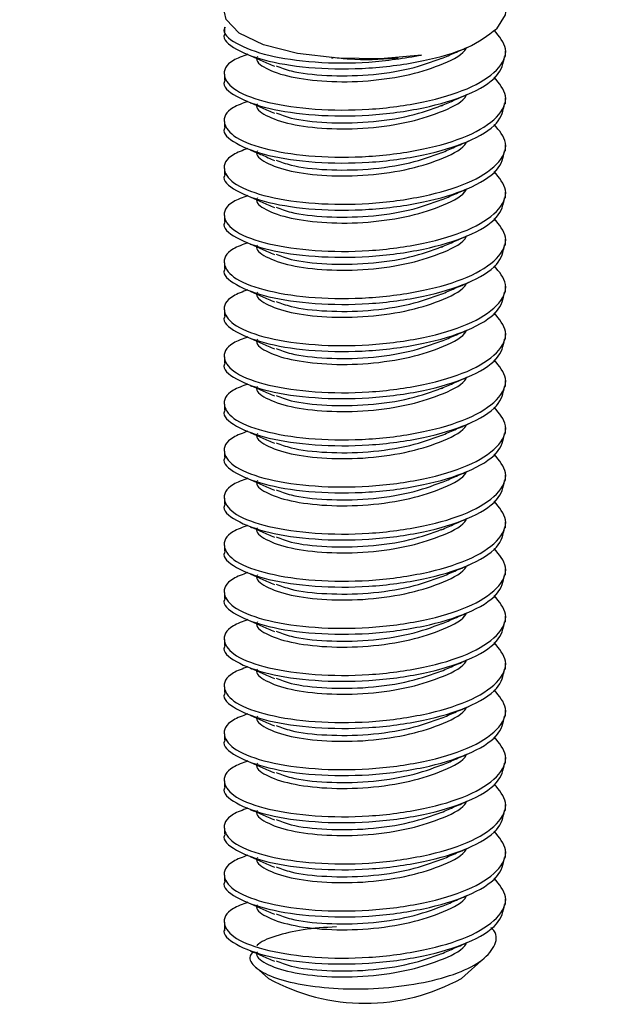
# Paper-space layout 'CON - OAL' of a CAD drawing. Units: millimetres. Extents: x 10 to 422, y 10 to 270.
# Drawn here: x 397 to 398, y 234 to 235 of the extents above; entities that cross this region are included whole.
import ezdxf

# ---------------------------------------------------------------- set-up
doc = ezdxf.new("R2010")
doc.units = ezdxf.units.MM

psp = doc.layouts.new('CON - OAL')

# ---------------------------------------------------------------- linework, layer by layer
at = {"color": 7, "linetype": 'Continuous', "lineweight": 25}
for p, q in [((397.51947, 234.6082), (397.51947, 234.60301)), ((397.76752, 234.58222), (397.76752, 234.58741)), ((397.61403, 234.58119), (397.61553, 234.58107)), ((397.67258, 234.58116), (397.67295, 234.58119)), ((397.51947, 234.56663), (397.51947, 234.56143)), ((397.76752, 234.54064), (397.76752, 234.54584)), ((397.51947, 234.52505), (397.51947, 234.51985)), ((397.76752, 234.49907), (397.76752, 234.50426)), ((397.51947, 234.48348), (397.51947, 234.47828)), ((397.76752, 234.45749), (397.76752, 234.46269)), ((397.51947, 234.4419), (397.51947, 234.4367)), ((397.76752, 234.41592), (397.76752, 234.42111)), ((397.51947, 234.40033), (397.51947, 234.39513)), ((397.76752, 234.37434), (397.76752, 234.37954)), ((397.51947, 234.35875), (397.51947, 234.35355)), ((397.76752, 234.33277), (397.76752, 234.33796)), ((397.51947, 234.31718), (397.51947, 234.31198)), ((397.76752, 234.29119), (397.76752, 234.29639)), ((397.51947, 234.2756), (397.51947, 234.2704)), ((397.76752, 234.24962), (397.76752, 234.25481)), ((397.51947, 234.23402), (397.51947, 234.22883)), ((397.76752, 234.20804), (397.76752, 234.21324)), ((397.51947, 234.19245), (397.51947, 234.18725)), ((397.76752, 234.16646), (397.76752, 234.17166)), ((397.51947, 234.15087), (397.51947, 234.14568)), ((397.76752, 234.12489), (397.76752, 234.13009)), ((397.51947, 234.1093), (397.51947, 234.1041)), ((397.76752, 234.08331), (397.76752, 234.08851)), ((397.51947, 234.06772), (397.51947, 234.06253)), ((397.76752, 234.04174), (397.76752, 234.04694)), ((397.51947, 234.02615), (397.51947, 234.02095)), ((397.76752, 234.00016), (397.76752, 234.00536)), ((397.51947, 233.98457), (397.51947, 233.97938)), ((397.76752, 233.95859), (397.76752, 233.96379)), ((397.51947, 233.943), (397.51947, 233.9378)), ((397.76752, 233.91701), (397.76752, 233.92221)), ((397.51947, 233.90142), (397.51947, 233.89623)), ((397.76752, 233.87544), (397.76752, 233.88063)), ((397.51947, 233.85985), (397.51947, 233.85465)), ((397.76752, 233.83386), (397.76752, 233.83906)), ((397.51947, 233.81827), (397.51947, 233.81063)), ((397.72857, 233.76873), (397.74906, 233.7868)), ((397.54747, 233.77839), (397.55842, 233.76873))]:
    psp.add_line(p, q, dxfattribs=at)
at = {"color": 7, "linetype": 'Continuous', "lineweight": 25, "flags": 128}
for points in [[(397.69349, 234.58352), (397.65711, 234.58026), (397.61947, 234.58079), (397.58405, 234.58507), (397.55411, 234.59269), (397.53242, 234.60296), (397.52098, 234.61492), (397.51947, 234.62135)], [(397.76752, 234.62135), (397.76732, 234.61902), (397.75951, 234.60674)]]:
    psp.add_lwpolyline(points, dxfattribs=at)
at = {"color": 7, "linetype": 'Continuous', "lineweight": 18}
psp.add_arc((395.85541, 229.31148), 9.23849, 133.283793, 108.62977, dxfattribs=at)
at = {"color": 7, "linetype": 'Continuous', "lineweight": 25}
psp.add_arc((397.64349, 233.9229), 0.17608, 241.10778, 298.89222, dxfattribs=at)
for points, knots in [([(397.52025, 234.60816), (397.51999, 234.60777), (397.51694, 234.60306), (397.52883, 234.59329), (397.55599, 234.58273), (397.59852, 234.57655), (397.6473, 234.57602), (397.67814, 234.58103), (397.69349, 234.58352)], [0, 0, 0, 0, 0.017589, 0.211112, 0.412616, 0.608958, 0.805299, 1, 1, 1, 1]), ([(397.52025, 234.60296), (397.51999, 234.60257), (397.51694, 234.59786), (397.52883, 234.58809), (397.55597, 234.57755), (397.5986, 234.57129), (397.64757, 234.57105), (397.69557, 234.57765), (397.73702, 234.58951), (397.75193, 234.60093), (397.75951, 234.60674)], [0, 0, 0, 0, 0.012563, 0.150786, 0.294709, 0.434945, 0.575181, 0.719104, 0.857327, 1, 1, 1, 1]), ([(397.54024, 234.58427), (397.53557, 234.58251), (397.52142, 234.57717), (397.51687, 234.56547), (397.5274, 234.5518), (397.55635, 234.54115), (397.59851, 234.53492), (397.64754, 234.53468), (397.69576, 234.54125), (397.73629, 234.55324), (397.76233, 234.56994), (397.77137, 234.58863), (397.76201, 234.60011), (397.7576, 234.60552)], [0, 0, 0, 0, 0.047705, 0.144739, 0.238746, 0.33663, 0.432006, 0.527383, 0.625267, 0.719274, 0.816308, 0.913341, 1, 1, 1, 1]), ([(397.54871, 234.58218), (397.54851, 234.5819), (397.54617, 234.5785), (397.55532, 234.57134), (397.57617, 234.5639), (397.609, 234.55966), (397.64651, 234.56007), (397.68398, 234.56575), (397.71381, 234.5756), (397.73088, 234.58453), (397.7329, 234.58978), (397.73299, 234.59001)], [0, 0, 0, 0, 0.012483, 0.149801, 0.292808, 0.432136, 0.571463, 0.71447, 0.851789, 0.993548, 1, 1, 1, 1]), ([(397.711, 234.58045), (397.71491, 234.58216), (397.72275, 234.58556), (397.73095, 234.58912), (397.73506, 234.59091)], [0, 0, 0, 0, 0.499279, 1, 1, 1, 1]), ([(397.52025, 234.56139), (397.51999, 234.56099), (397.51694, 234.55628), (397.52883, 234.54651), (397.55597, 234.53598), (397.59862, 234.52972), (397.64749, 234.52948), (397.69587, 234.53605), (397.73594, 234.54803), (397.76285, 234.56428), (397.76548, 234.57646), (397.76674, 234.58226)], [0, 0, 0, 0, 0.011117, 0.133426, 0.260779, 0.38487, 0.508961, 0.636313, 0.758623, 0.88487, 1, 1, 1, 1]), ([(397.54225, 234.58313), (397.54573, 234.58161), (397.55267, 234.57857), (397.55996, 234.57538), (397.56361, 234.57379)], [0, 0, 0, 0, 0.500507, 1, 1, 1, 1]), ([(397.56524, 234.5741), (397.56926, 234.57249), (397.57983, 234.56826), (397.60928, 234.56493), (397.64638, 234.56529), (397.6837, 234.5707), (397.70247, 234.57754), (397.71145, 234.58081)], [0, 0, 0, 0, 0.133899, 0.352146, 0.570393, 0.794404, 1, 1, 1, 1]), ([(397.61557, 234.58157), (397.62022, 234.58107), (397.63739, 234.57923), (397.65787, 234.57961), (397.67171, 234.58115), (397.67257, 234.58124)], [0, 0, 0, 0, 0.258238, 0.953441, 1, 1, 1, 1]), ([(397.54024, 234.5427), (397.53557, 234.54094), (397.52142, 234.5356), (397.51687, 234.52389), (397.5274, 234.51022), (397.55635, 234.49957), (397.59851, 234.49334), (397.64754, 234.4931), (397.69576, 234.49967), (397.73629, 234.51166), (397.76233, 234.52837), (397.77137, 234.54705), (397.76201, 234.55853), (397.7576, 234.56395)], [0, 0, 0, 0, 0.047705, 0.144739, 0.238746, 0.33663, 0.432006, 0.527383, 0.625267, 0.719274, 0.816308, 0.913341, 1, 1, 1, 1]), ([(397.54225, 234.54155), (397.54573, 234.54003), (397.55267, 234.53699), (397.55996, 234.5338), (397.56361, 234.53221)], [0, 0, 0, 0, 0.500507, 1, 1, 1, 1]), ([(397.54871, 234.54061), (397.54851, 234.54033), (397.54617, 234.53692), (397.55532, 234.52977), (397.57617, 234.52233), (397.609, 234.51809), (397.64651, 234.51849), (397.68398, 234.52417), (397.71381, 234.53402), (397.73088, 234.54295), (397.7329, 234.5482), (397.73299, 234.54843)], [0, 0, 0, 0, 0.012483, 0.149801, 0.292808, 0.432136, 0.571463, 0.71447, 0.851789, 0.993548, 1, 1, 1, 1]), ([(397.711, 234.53888), (397.71491, 234.54058), (397.72275, 234.54399), (397.73095, 234.54755), (397.73506, 234.54933)], [0, 0, 0, 0, 0.499279, 1, 1, 1, 1]), ([(397.52025, 234.51981), (397.51999, 234.51942), (397.51694, 234.51471), (397.52883, 234.50494), (397.55597, 234.4944), (397.59862, 234.48814), (397.64749, 234.48791), (397.69587, 234.49448), (397.73594, 234.50646), (397.76285, 234.52271), (397.76548, 234.53488), (397.76674, 234.54068)], [0, 0, 0, 0, 0.011117, 0.133426, 0.260779, 0.38487, 0.508961, 0.636313, 0.758623, 0.88487, 1, 1, 1, 1]), ([(397.56524, 234.53252), (397.56926, 234.53091), (397.57983, 234.52669), (397.60928, 234.52335), (397.64638, 234.52371), (397.6837, 234.52913), (397.70247, 234.53596), (397.71145, 234.53923)], [0, 0, 0, 0, 0.133899, 0.352146, 0.570393, 0.794404, 1, 1, 1, 1]), ([(397.54024, 234.50112), (397.53557, 234.49936), (397.52142, 234.49402), (397.51687, 234.48232), (397.5274, 234.46865), (397.55635, 234.458), (397.59851, 234.45177), (397.64754, 234.45153), (397.69576, 234.4581), (397.73629, 234.47009), (397.76233, 234.48679), (397.77137, 234.50547), (397.76201, 234.51696), (397.7576, 234.52237)], [0, 0, 0, 0, 0.047705, 0.144739, 0.238746, 0.33663, 0.432006, 0.527383, 0.625267, 0.719274, 0.816308, 0.913341, 1, 1, 1, 1]), ([(397.54871, 234.49903), (397.54851, 234.49875), (397.54617, 234.49535), (397.55532, 234.48819), (397.57617, 234.48075), (397.609, 234.47651), (397.64651, 234.47692), (397.68398, 234.4826), (397.71381, 234.49244), (397.73088, 234.50138), (397.7329, 234.50663), (397.73299, 234.50686)], [0, 0, 0, 0, 0.012483, 0.149801, 0.292808, 0.432136, 0.571463, 0.71447, 0.851789, 0.993548, 1, 1, 1, 1]), ([(397.711, 234.4973), (397.71491, 234.499), (397.72275, 234.50241), (397.73095, 234.50597), (397.73506, 234.50776)], [0, 0, 0, 0, 0.499279, 1, 1, 1, 1]), ([(397.52025, 234.47824), (397.51999, 234.47784), (397.51694, 234.47313), (397.52883, 234.46336), (397.55597, 234.45283), (397.59862, 234.44657), (397.64749, 234.44633), (397.69587, 234.4529), (397.73594, 234.46488), (397.76285, 234.48113), (397.76548, 234.4933), (397.76674, 234.49911)], [0, 0, 0, 0, 0.011117, 0.133426, 0.260779, 0.38487, 0.508961, 0.636313, 0.758623, 0.88487, 1, 1, 1, 1]), ([(397.54225, 234.49998), (397.54573, 234.49846), (397.55267, 234.49542), (397.55996, 234.49223), (397.56361, 234.49063)], [0, 0, 0, 0, 0.500507, 1, 1, 1, 1]), ([(397.56524, 234.49095), (397.56926, 234.48934), (397.57983, 234.48511), (397.60928, 234.48178), (397.64638, 234.48214), (397.6837, 234.48755), (397.70247, 234.49439), (397.71145, 234.49766)], [0, 0, 0, 0, 0.133899, 0.352146, 0.570393, 0.794404, 1, 1, 1, 1]), ([(397.54024, 234.45955), (397.53557, 234.45779), (397.52142, 234.45245), (397.51687, 234.44074), (397.5274, 234.42707), (397.55635, 234.41642), (397.59851, 234.41019), (397.64754, 234.40995), (397.69576, 234.41652), (397.73629, 234.42851), (397.76233, 234.44521), (397.77137, 234.4639), (397.76201, 234.47538), (397.7576, 234.4808)], [0, 0, 0, 0, 0.047705, 0.144739, 0.238746, 0.33663, 0.432006, 0.527383, 0.625267, 0.719274, 0.816308, 0.913341, 1, 1, 1, 1]), ([(397.54871, 234.45746), (397.54851, 234.45718), (397.54617, 234.45377), (397.55532, 234.44662), (397.57617, 234.43918), (397.609, 234.43494), (397.64651, 234.43534), (397.68398, 234.44102), (397.71381, 234.45087), (397.73088, 234.4598), (397.7329, 234.46505), (397.73299, 234.46528)], [0, 0, 0, 0, 0.012483, 0.149801, 0.292808, 0.432136, 0.571463, 0.71447, 0.851789, 0.993548, 1, 1, 1, 1]), ([(397.711, 234.45573), (397.71491, 234.45743), (397.72275, 234.46084), (397.73095, 234.4644), (397.73506, 234.46618)], [0, 0, 0, 0, 0.499279, 1, 1, 1, 1]), ([(397.52025, 234.43666), (397.51999, 234.43627), (397.51694, 234.43156), (397.52883, 234.42179), (397.55597, 234.41125), (397.59862, 234.40499), (397.64749, 234.40476), (397.69587, 234.41133), (397.73594, 234.42331), (397.76285, 234.43956), (397.76548, 234.45173), (397.76674, 234.45753)], [0, 0, 0, 0, 0.0111166, 0.133426, 0.2607789, 0.3848697, 0.5089605, 0.6363134, 0.7586228, 0.8848697, 1, 1, 1, 1]), ([(397.54225, 234.4584), (397.54573, 234.45688), (397.55267, 234.45384), (397.55996, 234.45065), (397.56361, 234.44906)], [0, 0, 0, 0, 0.500507, 1, 1, 1, 1]), ([(397.56524, 234.44937), (397.56926, 234.44776), (397.57983, 234.44354), (397.60928, 234.4402), (397.64638, 234.44056), (397.6837, 234.44598), (397.70247, 234.45281), (397.71145, 234.45608)], [0, 0, 0, 0, 0.133899, 0.352146, 0.570393, 0.794404, 1, 1, 1, 1]), ([(397.54024, 234.41797), (397.53557, 234.41621), (397.52142, 234.41087), (397.51687, 234.39917), (397.5274, 234.3855), (397.55635, 234.37485), (397.59851, 234.36862), (397.64754, 234.36838), (397.69576, 234.37495), (397.73629, 234.38694), (397.76233, 234.40364), (397.77137, 234.42232), (397.76201, 234.43381), (397.7576, 234.43922)], [0, 0, 0, 0, 0.047705, 0.144739, 0.238746, 0.33663, 0.432006, 0.527383, 0.625267, 0.719274, 0.816308, 0.913341, 1, 1, 1, 1]), ([(397.54871, 234.41588), (397.54851, 234.4156), (397.54617, 234.4122), (397.55532, 234.40504), (397.57617, 234.3976), (397.609, 234.39336), (397.64651, 234.39377), (397.68398, 234.39945), (397.71381, 234.40929), (397.73088, 234.41823), (397.7329, 234.42348), (397.73299, 234.42371)], [0, 0, 0, 0, 0.012483, 0.149801, 0.292808, 0.432136, 0.571463, 0.71447, 0.851789, 0.993548, 1, 1, 1, 1]), ([(397.711, 234.41415), (397.71491, 234.41585), (397.72275, 234.41926), (397.73095, 234.42282), (397.73506, 234.4246)], [0, 0, 0, 0, 0.499279, 1, 1, 1, 1]), ([(397.52025, 234.39509), (397.51999, 234.39469), (397.51694, 234.38998), (397.52883, 234.38021), (397.55597, 234.36967), (397.59862, 234.36341), (397.64749, 234.36318), (397.69587, 234.36975), (397.73594, 234.38173), (397.76285, 234.39798), (397.76548, 234.41015), (397.76674, 234.41596)], [0, 0, 0, 0, 0.0111166, 0.133426, 0.2607789, 0.3848697, 0.5089605, 0.6363134, 0.7586228, 0.8848697, 1, 1, 1, 1]), ([(397.54225, 234.41683), (397.54573, 234.41531), (397.55267, 234.41227), (397.55996, 234.40908), (397.56361, 234.40748)], [0, 0, 0, 0, 0.500507, 1, 1, 1, 1]), ([(397.56524, 234.4078), (397.56926, 234.40619), (397.57983, 234.40196), (397.60928, 234.39863), (397.64638, 234.39899), (397.6837, 234.4044), (397.70247, 234.41124), (397.71145, 234.41451)], [0, 0, 0, 0, 0.133899, 0.352146, 0.570393, 0.794404, 1, 1, 1, 1]), ([(397.54024, 234.3764), (397.53557, 234.37464), (397.52142, 234.3693), (397.51687, 234.35759), (397.5274, 234.34392), (397.55635, 234.33327), (397.59851, 234.32704), (397.64754, 234.3268), (397.69576, 234.33337), (397.73629, 234.34536), (397.76233, 234.36206), (397.77137, 234.38075), (397.76201, 234.39223), (397.7576, 234.39765)], [0, 0, 0, 0, 0.047705, 0.144739, 0.238746, 0.33663, 0.432006, 0.527383, 0.625267, 0.719274, 0.816308, 0.913341, 1, 1, 1, 1]), ([(397.54871, 234.37431), (397.54851, 234.37402), (397.54617, 234.37062), (397.55532, 234.36347), (397.57617, 234.35602), (397.609, 234.35179), (397.64651, 234.35219), (397.68398, 234.35787), (397.71381, 234.36772), (397.73088, 234.37665), (397.7329, 234.3819), (397.73299, 234.38213)], [0, 0, 0, 0, 0.012483, 0.149801, 0.292808, 0.432136, 0.571463, 0.71447, 0.851789, 0.993548, 1, 1, 1, 1]), ([(397.711, 234.37258), (397.71491, 234.37428), (397.72275, 234.37769), (397.73095, 234.38125), (397.73506, 234.38303)], [0, 0, 0, 0, 0.499279, 1, 1, 1, 1]), ([(397.52025, 234.35351), (397.51999, 234.35312), (397.51694, 234.34841), (397.52883, 234.33864), (397.55597, 234.3281), (397.59862, 234.32184), (397.64749, 234.32161), (397.69587, 234.32818), (397.73594, 234.34016), (397.76285, 234.35641), (397.76548, 234.36858), (397.76674, 234.37438)], [0, 0, 0, 0, 0.011117, 0.133426, 0.260779, 0.38487, 0.508961, 0.636313, 0.758623, 0.88487, 1, 1, 1, 1]), ([(397.54225, 234.37525), (397.54573, 234.37373), (397.55267, 234.37069), (397.55996, 234.3675), (397.56361, 234.36591)], [0, 0, 0, 0, 0.500507, 1, 1, 1, 1]), ([(397.56524, 234.36622), (397.56926, 234.36461), (397.57983, 234.36039), (397.60928, 234.35705), (397.64638, 234.35741), (397.6837, 234.36282), (397.70247, 234.36966), (397.71145, 234.37293)], [0, 0, 0, 0, 0.133899, 0.352146, 0.570393, 0.794404, 1, 1, 1, 1]), ([(397.54024, 234.33482), (397.53557, 234.33306), (397.52142, 234.32772), (397.51687, 234.31602), (397.5274, 234.30235), (397.55635, 234.2917), (397.59851, 234.28547), (397.64754, 234.28523), (397.69576, 234.2918), (397.73629, 234.30379), (397.76233, 234.32049), (397.77137, 234.33917), (397.76201, 234.35066), (397.7576, 234.35607)], [0, 0, 0, 0, 0.047705, 0.144739, 0.238746, 0.33663, 0.432006, 0.527383, 0.625267, 0.719274, 0.816308, 0.913341, 1, 1, 1, 1]), ([(397.711, 234.331), (397.71491, 234.3327), (397.72275, 234.33611), (397.73095, 234.33967), (397.73506, 234.34145)], [0, 0, 0, 0, 0.499279, 1, 1, 1, 1]), ([(397.52025, 234.31194), (397.51999, 234.31154), (397.51694, 234.30683), (397.52883, 234.29706), (397.55597, 234.28652), (397.59862, 234.28026), (397.64749, 234.28003), (397.69587, 234.2866), (397.73594, 234.29858), (397.76285, 234.31483), (397.76548, 234.327), (397.76674, 234.33281)], [0, 0, 0, 0, 0.011117, 0.133426, 0.260779, 0.38487, 0.508961, 0.636313, 0.758623, 0.88487, 1, 1, 1, 1]), ([(397.54225, 234.33368), (397.54573, 234.33216), (397.55267, 234.32912), (397.55996, 234.32593), (397.56361, 234.32433)], [0, 0, 0, 0, 0.500507, 1, 1, 1, 1]), ([(397.54871, 234.33273), (397.54851, 234.33245), (397.54617, 234.32905), (397.55532, 234.32189), (397.57617, 234.31445), (397.609, 234.31021), (397.64651, 234.31062), (397.68398, 234.3163), (397.71381, 234.32614), (397.73088, 234.33508), (397.7329, 234.34033), (397.73299, 234.34056)], [0, 0, 0, 0, 0.012483, 0.149801, 0.292808, 0.432136, 0.571463, 0.71447, 0.851789, 0.993548, 1, 1, 1, 1]), ([(397.56524, 234.32464), (397.56926, 234.32304), (397.57983, 234.31881), (397.60928, 234.31548), (397.64638, 234.31584), (397.6837, 234.32125), (397.70247, 234.32808), (397.71145, 234.33136)], [0, 0, 0, 0, 0.133899, 0.352146, 0.570393, 0.794404, 1, 1, 1, 1]), ([(397.54024, 234.29325), (397.53557, 234.29149), (397.52142, 234.28615), (397.51687, 234.27444), (397.5274, 234.26077), (397.55635, 234.25012), (397.59851, 234.24389), (397.64754, 234.24365), (397.69576, 234.25022), (397.73629, 234.26221), (397.76233, 234.27891), (397.77137, 234.2976), (397.76201, 234.30908), (397.7576, 234.3145)], [0, 0, 0, 0, 0.047705, 0.144739, 0.238746, 0.33663, 0.432006, 0.527383, 0.625267, 0.719274, 0.816308, 0.913341, 1, 1, 1, 1]), ([(397.54871, 234.29116), (397.54851, 234.29087), (397.54617, 234.28747), (397.55532, 234.28032), (397.57617, 234.27287), (397.609, 234.26864), (397.64651, 234.26904), (397.68398, 234.27472), (397.71381, 234.28457), (397.73088, 234.2935), (397.7329, 234.29875), (397.73299, 234.29898)], [0, 0, 0, 0, 0.012483, 0.149801, 0.292808, 0.432136, 0.571463, 0.71447, 0.851789, 0.993548, 1, 1, 1, 1]), ([(397.711, 234.28943), (397.71491, 234.29113), (397.72275, 234.29453), (397.73095, 234.2981), (397.73506, 234.29988)], [0, 0, 0, 0, 0.499279, 1, 1, 1, 1]), ([(397.52025, 234.27036), (397.51999, 234.26997), (397.51694, 234.26526), (397.52883, 234.25548), (397.55597, 234.24495), (397.59862, 234.23869), (397.64749, 234.23845), (397.69587, 234.24503), (397.73594, 234.25701), (397.76285, 234.27326), (397.76548, 234.28543), (397.76674, 234.29123)], [0, 0, 0, 0, 0.011117, 0.133426, 0.260779, 0.38487, 0.508961, 0.636313, 0.758623, 0.88487, 1, 1, 1, 1]), ([(397.54225, 234.2921), (397.54573, 234.29058), (397.55267, 234.28754), (397.55996, 234.28435), (397.56361, 234.28276)], [0, 0, 0, 0, 0.500507, 1, 1, 1, 1]), ([(397.56524, 234.28307), (397.56926, 234.28146), (397.57983, 234.27724), (397.60928, 234.2739), (397.64638, 234.27426), (397.6837, 234.27967), (397.70247, 234.28651), (397.71145, 234.28978)], [0, 0, 0, 0, 0.133899, 0.352146, 0.570393, 0.794404, 1, 1, 1, 1]), ([(397.54024, 234.25167), (397.53557, 234.24991), (397.52142, 234.24457), (397.51687, 234.23287), (397.5274, 234.2192), (397.55635, 234.20855), (397.59851, 234.20232), (397.64754, 234.20208), (397.69576, 234.20864), (397.73629, 234.22064), (397.76233, 234.23734), (397.77137, 234.25602), (397.76201, 234.2675), (397.7576, 234.27292)], [0, 0, 0, 0, 0.047705, 0.144739, 0.238746, 0.33663, 0.432006, 0.527383, 0.625267, 0.719274, 0.816308, 0.913341, 1, 1, 1, 1]), ([(397.54871, 234.24958), (397.54851, 234.2493), (397.54617, 234.24589), (397.55532, 234.23874), (397.57617, 234.2313), (397.609, 234.22706), (397.64651, 234.22747), (397.68398, 234.23315), (397.71381, 234.24299), (397.73088, 234.25193), (397.7329, 234.25718), (397.73299, 234.25741)], [0, 0, 0, 0, 0.012483, 0.149801, 0.292808, 0.432136, 0.571463, 0.71447, 0.851789, 0.993548, 1, 1, 1, 1]), ([(397.711, 234.24785), (397.71491, 234.24955), (397.72275, 234.25296), (397.73095, 234.25652), (397.73506, 234.2583)], [0, 0, 0, 0, 0.499279, 1, 1, 1, 1]), ([(397.52025, 234.22879), (397.51999, 234.22839), (397.51694, 234.22368), (397.52883, 234.21391), (397.55597, 234.20337), (397.59862, 234.19711), (397.64749, 234.19688), (397.69587, 234.20345), (397.73594, 234.21543), (397.76285, 234.23168), (397.76548, 234.24385), (397.76674, 234.24966)], [0, 0, 0, 0, 0.011117, 0.133426, 0.260779, 0.38487, 0.508961, 0.636313, 0.758623, 0.88487, 1, 1, 1, 1]), ([(397.54225, 234.25053), (397.54573, 234.24901), (397.55267, 234.24597), (397.55996, 234.24278), (397.56361, 234.24118)], [0, 0, 0, 0, 0.500507, 1, 1, 1, 1]), ([(397.56524, 234.24149), (397.56926, 234.23989), (397.57983, 234.23566), (397.60928, 234.23233), (397.64638, 234.23269), (397.6837, 234.2381), (397.70247, 234.24493), (397.71145, 234.24821)], [0, 0, 0, 0, 0.133899, 0.352146, 0.570393, 0.794404, 1, 1, 1, 1]), ([(397.54024, 234.2101), (397.53557, 234.20834), (397.52142, 234.203), (397.51687, 234.19129), (397.5274, 234.17762), (397.55635, 234.16697), (397.59851, 234.16074), (397.64754, 234.1605), (397.69576, 234.16707), (397.73629, 234.17906), (397.76233, 234.19576), (397.77137, 234.21445), (397.76201, 234.22593), (397.7576, 234.23135)], [0, 0, 0, 0, 0.047705, 0.144739, 0.238746, 0.33663, 0.432006, 0.527383, 0.625267, 0.719274, 0.816308, 0.913341, 1, 1, 1, 1]), ([(397.54871, 234.20801), (397.54851, 234.20772), (397.54617, 234.20432), (397.55532, 234.19717), (397.57617, 234.18972), (397.609, 234.18548), (397.64651, 234.18589), (397.68398, 234.19157), (397.71381, 234.20142), (397.73088, 234.21035), (397.7329, 234.2156), (397.73299, 234.21583)], [0, 0, 0, 0, 0.012483, 0.149801, 0.292808, 0.432136, 0.571463, 0.71447, 0.851789, 0.993548, 1, 1, 1, 1]), ([(397.711, 234.20628), (397.71491, 234.20798), (397.72275, 234.21138), (397.73095, 234.21495), (397.73506, 234.21673)], [0, 0, 0, 0, 0.499279, 1, 1, 1, 1]), ([(397.52025, 234.18721), (397.51999, 234.18682), (397.51694, 234.18211), (397.52883, 234.17233), (397.55597, 234.1618), (397.59862, 234.15554), (397.64749, 234.1553), (397.69587, 234.16187), (397.73594, 234.17386), (397.76285, 234.19011), (397.76548, 234.20228), (397.76674, 234.20808)], [0, 0, 0, 0, 0.011117, 0.133426, 0.260779, 0.38487, 0.508961, 0.636313, 0.758623, 0.88487, 1, 1, 1, 1]), ([(397.54225, 234.20895), (397.54573, 234.20743), (397.55267, 234.20439), (397.55996, 234.2012), (397.56361, 234.19961)], [0, 0, 0, 0, 0.500507, 1, 1, 1, 1]), ([(397.56524, 234.19992), (397.56926, 234.19831), (397.57983, 234.19409), (397.60928, 234.19075), (397.64638, 234.19111), (397.6837, 234.19652), (397.70247, 234.20336), (397.71145, 234.20663)], [0, 0, 0, 0, 0.1338987, 0.3521457, 0.5703927, 0.7944037, 1, 1, 1, 1]), ([(397.54024, 234.16852), (397.53557, 234.16676), (397.52142, 234.16142), (397.51687, 234.14972), (397.5274, 234.13605), (397.55635, 234.1254), (397.59851, 234.11917), (397.64754, 234.11892), (397.69576, 234.12549), (397.73629, 234.13749), (397.76233, 234.15419), (397.77137, 234.17287), (397.76201, 234.18435), (397.7576, 234.18977)], [0, 0, 0, 0, 0.047705, 0.144739, 0.238746, 0.33663, 0.432006, 0.527383, 0.625267, 0.719274, 0.816308, 0.913341, 1, 1, 1, 1]), ([(397.54225, 234.16738), (397.54573, 234.16585), (397.55267, 234.16282), (397.55996, 234.15963), (397.56361, 234.15803)], [0, 0, 0, 0, 0.500507, 1, 1, 1, 1]), ([(397.54871, 234.16643), (397.54851, 234.16615), (397.54617, 234.16274), (397.55532, 234.15559), (397.57617, 234.14815), (397.609, 234.14391), (397.64651, 234.14432), (397.68398, 234.15), (397.71381, 234.15984), (397.73088, 234.16878), (397.7329, 234.17403), (397.73299, 234.17425)], [0, 0, 0, 0, 0.012483, 0.149801, 0.292808, 0.432136, 0.571463, 0.71447, 0.851789, 0.993548, 1, 1, 1, 1]), ([(397.711, 234.1647), (397.71491, 234.1664), (397.72275, 234.16981), (397.73095, 234.17337), (397.73506, 234.17515)], [0, 0, 0, 0, 0.499279, 1, 1, 1, 1]), ([(397.52025, 234.14563), (397.51999, 234.14524), (397.51694, 234.14053), (397.52883, 234.13076), (397.55597, 234.12022), (397.59862, 234.11396), (397.64749, 234.11373), (397.69587, 234.1203), (397.73594, 234.13228), (397.76285, 234.14853), (397.76548, 234.1607), (397.76674, 234.16651)], [0, 0, 0, 0, 0.0111166, 0.133426, 0.2607789, 0.3848697, 0.5089605, 0.6363134, 0.7586228, 0.8848697, 1, 1, 1, 1]), ([(397.56524, 234.15834), (397.56926, 234.15674), (397.57983, 234.15251), (397.60928, 234.14918), (397.64638, 234.14954), (397.6837, 234.15495), (397.70247, 234.16178), (397.71145, 234.16505)], [0, 0, 0, 0, 0.133899, 0.352146, 0.570393, 0.794404, 1, 1, 1, 1]), ([(397.54024, 234.12694), (397.53557, 234.12518), (397.52142, 234.11984), (397.51687, 234.10814), (397.5274, 234.09447), (397.55635, 234.08382), (397.59851, 234.07759), (397.64754, 234.07735), (397.69576, 234.08392), (397.73629, 234.09591), (397.76233, 234.11261), (397.77137, 234.1313), (397.76201, 234.14278), (397.7576, 234.1482)], [0, 0, 0, 0, 0.047705, 0.144739, 0.238746, 0.33663, 0.432006, 0.527383, 0.625267, 0.719274, 0.816308, 0.913341, 1, 1, 1, 1]), ([(397.54871, 234.12486), (397.54851, 234.12457), (397.54617, 234.12117), (397.55532, 234.11402), (397.57617, 234.10657), (397.609, 234.10233), (397.64651, 234.10274), (397.68398, 234.10842), (397.71381, 234.11827), (397.73088, 234.1272), (397.7329, 234.13245), (397.73299, 234.13268)], [0, 0, 0, 0, 0.012483, 0.149801, 0.292808, 0.432136, 0.571463, 0.71447, 0.851789, 0.993548, 1, 1, 1, 1]), ([(397.711, 234.12313), (397.71491, 234.12483), (397.72275, 234.12823), (397.73095, 234.1318), (397.73506, 234.13358)], [0, 0, 0, 0, 0.499279, 1, 1, 1, 1]), ([(397.52025, 234.10406), (397.51999, 234.10367), (397.51694, 234.09896), (397.52883, 234.08918), (397.55597, 234.07865), (397.59862, 234.07239), (397.64749, 234.07215), (397.69587, 234.07872), (397.73594, 234.0907), (397.76285, 234.10696), (397.76548, 234.11913), (397.76674, 234.12493)], [0, 0, 0, 0, 0.011117, 0.133426, 0.260779, 0.38487, 0.508961, 0.636313, 0.758623, 0.88487, 1, 1, 1, 1]), ([(397.54225, 234.1258), (397.54573, 234.12428), (397.55267, 234.12124), (397.55996, 234.11805), (397.56361, 234.11646)], [0, 0, 0, 0, 0.500507, 1, 1, 1, 1]), ([(397.56524, 234.11677), (397.56926, 234.11516), (397.57983, 234.11094), (397.60928, 234.1076), (397.64638, 234.10796), (397.6837, 234.11337), (397.70247, 234.12021), (397.71145, 234.12348)], [0, 0, 0, 0, 0.133899, 0.352146, 0.570393, 0.794404, 1, 1, 1, 1]), ([(397.54024, 234.08537), (397.53557, 234.08361), (397.52142, 234.07827), (397.51687, 234.06657), (397.5274, 234.0529), (397.55635, 234.04225), (397.59851, 234.03602), (397.64754, 234.03577), (397.69576, 234.04234), (397.73629, 234.05434), (397.76233, 234.07104), (397.77137, 234.08972), (397.76201, 234.1012), (397.7576, 234.10662)], [0, 0, 0, 0, 0.047705, 0.144739, 0.238746, 0.33663, 0.432006, 0.527383, 0.625267, 0.719274, 0.816308, 0.913341, 1, 1, 1, 1]), ([(397.54871, 234.08328), (397.54851, 234.083), (397.54617, 234.07959), (397.55532, 234.07244), (397.57617, 234.065), (397.609, 234.06076), (397.64651, 234.06117), (397.68398, 234.06685), (397.71381, 234.07669), (397.73088, 234.08563), (397.7329, 234.09088), (397.73299, 234.0911)], [0, 0, 0, 0, 0.012483, 0.149801, 0.292808, 0.432136, 0.571463, 0.71447, 0.851789, 0.993548, 1, 1, 1, 1]), ([(397.711, 234.08155), (397.71491, 234.08325), (397.72275, 234.08666), (397.73095, 234.09022), (397.73506, 234.092)], [0, 0, 0, 0, 0.499279, 1, 1, 1, 1]), ([(397.52025, 234.06248), (397.51999, 234.06209), (397.51694, 234.05738), (397.52883, 234.04761), (397.55597, 234.03707), (397.59862, 234.03081), (397.64749, 234.03058), (397.69587, 234.03715), (397.73594, 234.04913), (397.76285, 234.06538), (397.76548, 234.07755), (397.76674, 234.08336)], [0, 0, 0, 0, 0.011117, 0.133426, 0.260779, 0.38487, 0.508961, 0.636313, 0.758623, 0.88487, 1, 1, 1, 1]), ([(397.54225, 234.08422), (397.54573, 234.0827), (397.55267, 234.07967), (397.55996, 234.07648), (397.56361, 234.07488)], [0, 0, 0, 0, 0.500507, 1, 1, 1, 1]), ([(397.56524, 234.07519), (397.56926, 234.07359), (397.57983, 234.06936), (397.60928, 234.06603), (397.64638, 234.06639), (397.6837, 234.0718), (397.70247, 234.07863), (397.71145, 234.0819)], [0, 0, 0, 0, 0.133899, 0.352146, 0.570393, 0.794404, 1, 1, 1, 1]), ([(397.54024, 234.04379), (397.53557, 234.04203), (397.52142, 234.03669), (397.51687, 234.02499), (397.5274, 234.01132), (397.55635, 234.00067), (397.59851, 233.99444), (397.64754, 233.9942), (397.69576, 234.00077), (397.73629, 234.01276), (397.76233, 234.02946), (397.77137, 234.04815), (397.76201, 234.05963), (397.7576, 234.06505)], [0, 0, 0, 0, 0.047705, 0.144739, 0.238746, 0.33663, 0.432006, 0.527383, 0.625267, 0.719274, 0.816308, 0.913341, 1, 1, 1, 1]), ([(397.54871, 234.04171), (397.54851, 234.04142), (397.54617, 234.03802), (397.55532, 234.03087), (397.57617, 234.02342), (397.609, 234.01918), (397.64651, 234.01959), (397.68398, 234.02527), (397.71381, 234.03512), (397.73088, 234.04405), (397.7329, 234.0493), (397.73299, 234.04953)], [0, 0, 0, 0, 0.012483, 0.149801, 0.292808, 0.432136, 0.571463, 0.71447, 0.851789, 0.993548, 1, 1, 1, 1]), ([(397.711, 234.03998), (397.71491, 234.04168), (397.72275, 234.04508), (397.73095, 234.04864), (397.73506, 234.05043)], [0, 0, 0, 0, 0.499279, 1, 1, 1, 1]), ([(397.52025, 234.02091), (397.51999, 234.02052), (397.51694, 234.0158), (397.52883, 234.00603), (397.55597, 233.9955), (397.59862, 233.98924), (397.64749, 233.989), (397.69587, 233.99557), (397.73594, 234.00755), (397.76285, 234.02381), (397.76548, 234.03598), (397.76674, 234.04178)], [0, 0, 0, 0, 0.011117, 0.133426, 0.260779, 0.38487, 0.508961, 0.636313, 0.758623, 0.88487, 1, 1, 1, 1]), ([(397.54225, 234.04265), (397.54573, 234.04113), (397.55267, 234.03809), (397.55996, 234.0349), (397.56361, 234.03331)], [0, 0, 0, 0, 0.500507, 1, 1, 1, 1]), ([(397.56524, 234.03362), (397.56926, 234.03201), (397.57983, 234.02779), (397.60928, 234.02445), (397.64638, 234.02481), (397.6837, 234.03022), (397.70247, 234.03706), (397.71145, 234.04033)], [0, 0, 0, 0, 0.133899, 0.352146, 0.570393, 0.794404, 1, 1, 1, 1]), ([(397.54024, 234.00222), (397.53557, 234.00046), (397.52142, 233.99512), (397.51687, 233.98341), (397.5274, 233.96975), (397.55635, 233.9591), (397.59851, 233.95287), (397.64754, 233.95262), (397.69576, 233.95919), (397.73629, 233.97119), (397.76233, 233.98789), (397.77137, 234.00657), (397.76201, 234.01805), (397.7576, 234.02347)], [0, 0, 0, 0, 0.047705, 0.144739, 0.238746, 0.33663, 0.432006, 0.527383, 0.625267, 0.719274, 0.816308, 0.913341, 1, 1, 1, 1]), ([(397.54871, 234.00013), (397.54851, 233.99985), (397.54617, 233.99644), (397.55532, 233.98929), (397.57617, 233.98185), (397.609, 233.97761), (397.64651, 233.97802), (397.68398, 233.9837), (397.71381, 233.99354), (397.73088, 234.00248), (397.7329, 234.00773), (397.73299, 234.00795)], [0, 0, 0, 0, 0.012483, 0.149801, 0.292808, 0.432136, 0.571463, 0.71447, 0.851789, 0.993548, 1, 1, 1, 1]), ([(397.711, 233.9984), (397.71491, 234.0001), (397.72275, 234.00351), (397.73095, 234.00707), (397.73506, 234.00885)], [0, 0, 0, 0, 0.499279, 1, 1, 1, 1]), ([(397.52025, 233.97933), (397.51999, 233.97894), (397.51694, 233.97423), (397.52883, 233.96446), (397.55597, 233.95392), (397.59862, 233.94766), (397.64749, 233.94743), (397.69587, 233.954), (397.73594, 233.96598), (397.76285, 233.98223), (397.76548, 233.9944), (397.76674, 234.00021)], [0, 0, 0, 0, 0.011117, 0.133426, 0.260779, 0.38487, 0.508961, 0.636313, 0.758623, 0.88487, 1, 1, 1, 1]), ([(397.54225, 234.00107), (397.54573, 233.99955), (397.55267, 233.99652), (397.55996, 233.99332), (397.56361, 233.99173)], [0, 0, 0, 0, 0.500507, 1, 1, 1, 1]), ([(397.56524, 233.99204), (397.56926, 233.99044), (397.57983, 233.98621), (397.60928, 233.98288), (397.64638, 233.98323), (397.6837, 233.98865), (397.70247, 233.99548), (397.71145, 233.99875)], [0, 0, 0, 0, 0.133899, 0.352146, 0.570393, 0.794404, 1, 1, 1, 1]), ([(397.54024, 233.96064), (397.53557, 233.95888), (397.52142, 233.95354), (397.51687, 233.94184), (397.5274, 233.92817), (397.55635, 233.91752), (397.59851, 233.91129), (397.64754, 233.91105), (397.69576, 233.91762), (397.73629, 233.92961), (397.76233, 233.94631), (397.77137, 233.965), (397.76201, 233.97648), (397.7576, 233.98189)], [0, 0, 0, 0, 0.047705, 0.144739, 0.238746, 0.33663, 0.432006, 0.527383, 0.625267, 0.719274, 0.816308, 0.913341, 1, 1, 1, 1]), ([(397.54225, 233.9595), (397.54573, 233.95798), (397.55267, 233.95494), (397.55996, 233.95175), (397.56361, 233.95016)], [0, 0, 0, 0, 0.500507, 1, 1, 1, 1]), ([(397.54871, 233.95856), (397.54851, 233.95827), (397.54617, 233.95487), (397.55532, 233.94771), (397.57617, 233.94027), (397.609, 233.93603), (397.64651, 233.93644), (397.68398, 233.94212), (397.71381, 233.95197), (397.73088, 233.9609), (397.7329, 233.96615), (397.73299, 233.96638)], [0, 0, 0, 0, 0.012483, 0.149801, 0.292808, 0.432136, 0.571463, 0.71447, 0.851789, 0.993548, 1, 1, 1, 1]), ([(397.711, 233.95683), (397.71491, 233.95853), (397.72275, 233.96193), (397.73095, 233.96549), (397.73506, 233.96728)], [0, 0, 0, 0, 0.499279, 1, 1, 1, 1]), ([(397.52025, 233.93776), (397.51999, 233.93737), (397.51694, 233.93265), (397.52883, 233.92288), (397.55597, 233.91235), (397.59862, 233.90609), (397.64749, 233.90585), (397.69587, 233.91242), (397.73594, 233.9244), (397.76285, 233.94066), (397.76548, 233.95283), (397.76674, 233.95863)], [0, 0, 0, 0, 0.0111166, 0.133426, 0.2607789, 0.3848697, 0.5089605, 0.6363134, 0.7586228, 0.8848697, 1, 1, 1, 1]), ([(397.56524, 233.95047), (397.56926, 233.94886), (397.57983, 233.94463), (397.60928, 233.9413), (397.64638, 233.94166), (397.6837, 233.94707), (397.70247, 233.95391), (397.71145, 233.95718)], [0, 0, 0, 0, 0.133899, 0.352146, 0.570393, 0.794404, 1, 1, 1, 1]), ([(397.54024, 233.91907), (397.53557, 233.91731), (397.52142, 233.91197), (397.51687, 233.90026), (397.5274, 233.88659), (397.55635, 233.87594), (397.59851, 233.86971), (397.64754, 233.86947), (397.69576, 233.87604), (397.73629, 233.88803), (397.76233, 233.90474), (397.77137, 233.92342), (397.76201, 233.9349), (397.7576, 233.94032)], [0, 0, 0, 0, 0.047705, 0.144739, 0.238746, 0.33663, 0.432006, 0.527383, 0.625267, 0.719274, 0.816308, 0.913341, 1, 1, 1, 1]), ([(397.54871, 233.91698), (397.54851, 233.9167), (397.54617, 233.91329), (397.55532, 233.90614), (397.57617, 233.8987), (397.609, 233.89446), (397.64651, 233.89486), (397.68398, 233.90055), (397.71381, 233.91039), (397.73088, 233.91932), (397.7329, 233.92457), (397.73299, 233.9248)], [0, 0, 0, 0, 0.012483, 0.149801, 0.292808, 0.432136, 0.571463, 0.71447, 0.851789, 0.993548, 1, 1, 1, 1]), ([(397.711, 233.91525), (397.71491, 233.91695), (397.72275, 233.92036), (397.73095, 233.92392), (397.73506, 233.9257)], [0, 0, 0, 0, 0.499279, 1, 1, 1, 1]), ([(397.52025, 233.89618), (397.51999, 233.89579), (397.51694, 233.89108), (397.52883, 233.88131), (397.55597, 233.87077), (397.59862, 233.86451), (397.64749, 233.86428), (397.69587, 233.87085), (397.73594, 233.88283), (397.76285, 233.89908), (397.76548, 233.91125), (397.76674, 233.91706)], [0, 0, 0, 0, 0.011117, 0.133426, 0.260779, 0.38487, 0.508961, 0.636313, 0.758623, 0.88487, 1, 1, 1, 1]), ([(397.54225, 233.91792), (397.54573, 233.9164), (397.55267, 233.91336), (397.55996, 233.91017), (397.56361, 233.90858)], [0, 0, 0, 0, 0.500507, 1, 1, 1, 1]), ([(397.56524, 233.90889), (397.56926, 233.90729), (397.57983, 233.90306), (397.60928, 233.89973), (397.64638, 233.90008), (397.6837, 233.9055), (397.70247, 233.91233), (397.71145, 233.9156)], [0, 0, 0, 0, 0.133899, 0.352146, 0.570393, 0.794404, 1, 1, 1, 1]), ([(397.54024, 233.87749), (397.53557, 233.87573), (397.52142, 233.87039), (397.51687, 233.85869), (397.5274, 233.84502), (397.55635, 233.83437), (397.59851, 233.82814), (397.64754, 233.8279), (397.69576, 233.83447), (397.73629, 233.84646), (397.76233, 233.86316), (397.77137, 233.88185), (397.76201, 233.89333), (397.7576, 233.89874)], [0, 0, 0, 0, 0.047705, 0.144739, 0.238746, 0.33663, 0.432006, 0.527383, 0.625267, 0.719274, 0.816308, 0.913341, 1, 1, 1, 1]), ([(397.54871, 233.87541), (397.54851, 233.87512), (397.54617, 233.87172), (397.55532, 233.86456), (397.57617, 233.85712), (397.609, 233.85288), (397.64651, 233.85329), (397.68398, 233.85897), (397.71381, 233.86882), (397.73088, 233.87775), (397.7329, 233.883), (397.73299, 233.88323)], [0, 0, 0, 0, 0.012483, 0.149801, 0.292808, 0.432136, 0.571463, 0.71447, 0.851789, 0.993548, 1, 1, 1, 1]), ([(397.711, 233.87368), (397.71491, 233.87538), (397.72275, 233.87878), (397.73095, 233.88234), (397.73506, 233.88413)], [0, 0, 0, 0, 0.499279, 1, 1, 1, 1]), ([(397.52025, 233.85461), (397.51999, 233.85422), (397.51694, 233.8495), (397.52883, 233.83973), (397.55597, 233.8292), (397.59862, 233.82294), (397.64749, 233.8227), (397.69587, 233.82927), (397.73594, 233.84125), (397.76285, 233.85751), (397.76548, 233.86968), (397.76674, 233.87548)], [0, 0, 0, 0, 0.011117, 0.133426, 0.260779, 0.38487, 0.508961, 0.636313, 0.758623, 0.88487, 1, 1, 1, 1]), ([(397.54225, 233.87635), (397.54573, 233.87483), (397.55267, 233.87179), (397.55996, 233.8686), (397.56361, 233.86701)], [0, 0, 0, 0, 0.500507, 1, 1, 1, 1]), ([(397.56524, 233.86732), (397.56926, 233.86571), (397.57983, 233.86148), (397.60928, 233.85815), (397.64638, 233.85851), (397.6837, 233.86392), (397.70247, 233.87076), (397.71145, 233.87403)], [0, 0, 0, 0, 0.133899, 0.352146, 0.570393, 0.794404, 1, 1, 1, 1]), ([(397.54024, 233.83592), (397.53557, 233.83416), (397.52142, 233.82882), (397.51687, 233.81711), (397.5274, 233.80344), (397.55635, 233.79279), (397.59851, 233.78656), (397.64754, 233.78632), (397.69576, 233.79289), (397.73629, 233.80488), (397.76233, 233.82159), (397.77137, 233.84027), (397.76201, 233.85175), (397.7576, 233.85717)], [0, 0, 0, 0, 0.047705, 0.144739, 0.238746, 0.33663, 0.432006, 0.527383, 0.625267, 0.719274, 0.816308, 0.913341, 1, 1, 1, 1]), ([(397.54871, 233.83383), (397.54851, 233.83355), (397.54617, 233.83014), (397.55532, 233.82299), (397.57617, 233.81555), (397.609, 233.81131), (397.64651, 233.81171), (397.68398, 233.81739), (397.71381, 233.82724), (397.73088, 233.83617), (397.7329, 233.84142), (397.73299, 233.84165)], [0, 0, 0, 0, 0.012483, 0.149801, 0.292808, 0.432136, 0.571463, 0.71447, 0.851789, 0.993548, 1, 1, 1, 1]), ([(397.711, 233.8321), (397.71491, 233.8338), (397.72275, 233.83721), (397.73095, 233.84077), (397.73506, 233.84255)], [0, 0, 0, 0, 0.499279, 1, 1, 1, 1]), ([(397.52025, 233.81303), (397.51999, 233.81264), (397.51694, 233.80793), (397.52883, 233.79816), (397.55597, 233.78762), (397.59862, 233.78136), (397.64749, 233.78113), (397.69587, 233.7877), (397.73594, 233.79968), (397.76285, 233.81593), (397.76548, 233.8281), (397.76674, 233.83391)], [0, 0, 0, 0, 0.011117, 0.133426, 0.260779, 0.38487, 0.508961, 0.636313, 0.758623, 0.88487, 1, 1, 1, 1]), ([(397.54225, 233.83477), (397.54573, 233.83325), (397.55267, 233.83021), (397.55996, 233.82702), (397.56361, 233.82543)], [0, 0, 0, 0, 0.500507, 1, 1, 1, 1]), ([(397.56524, 233.82574), (397.56926, 233.82413), (397.57983, 233.81991), (397.60928, 233.81657), (397.64638, 233.81693), (397.6837, 233.82235), (397.70247, 233.82918), (397.71145, 233.83245)], [0, 0, 0, 0, 0.1338987, 0.3521457, 0.5703927, 0.7944037, 1, 1, 1, 1]), ([(397.54465, 233.79215), (397.54366, 233.79092), (397.54012, 233.78655), (397.54586, 233.77839), (397.56119, 233.76957), (397.58698, 233.76286), (397.61963, 233.75921), (397.65582, 233.75947), (397.69177, 233.76383), (397.72307, 233.77187), (397.74676, 233.7832), (397.75868, 233.79673), (397.76085, 233.80741), (397.7555, 233.81276), (397.75459, 233.81368)], [0, 0, 0, 0, 0.034177, 0.122018, 0.212163, 0.304148, 0.396111, 0.489713, 0.585801, 0.681881, 0.778961, 0.879155, 0.979347, 1, 1, 1, 1]), ([(397.61848, 233.81431), (397.60823, 233.81369), (397.58772, 233.81244), (397.56412, 233.80618), (397.55032, 233.80092), (397.54823, 233.7976), (397.54811, 233.79741)], [0, 0, 0, 0, 0.323008, 0.645774, 0.980096, 1, 1, 1, 1]), ([(397.54871, 233.79225), (397.54851, 233.79197), (397.54617, 233.78857), (397.55532, 233.78141), (397.57617, 233.77397), (397.609, 233.76973), (397.64651, 233.77014), (397.68398, 233.77582), (397.71381, 233.78567), (397.73088, 233.7946), (397.7329, 233.79985), (397.73299, 233.80008)], [0, 0, 0, 0, 0.0124825, 0.149801, 0.2928081, 0.4321356, 0.571463, 0.7144701, 0.8517886, 0.993548, 1, 1, 1, 1]), ([(397.711, 233.79052), (397.71491, 233.79223), (397.72275, 233.79563), (397.73095, 233.79919), (397.73506, 233.80098)], [0, 0, 0, 0, 0.499279, 1, 1, 1, 1]), ([(397.54225, 233.7932), (397.54573, 233.79168), (397.55267, 233.78864), (397.55996, 233.78545), (397.56361, 233.78386)], [0, 0, 0, 0, 0.500507, 1, 1, 1, 1]), ([(397.56524, 233.78417), (397.56926, 233.78256), (397.57983, 233.77833), (397.60928, 233.775), (397.64638, 233.77536), (397.6837, 233.78077), (397.70247, 233.78761), (397.71145, 233.79088)], [0, 0, 0, 0, 0.133899, 0.352146, 0.570393, 0.794404, 1, 1, 1, 1])]:
    psp.add_open_spline(points, degree=3, knots=knots, dxfattribs=at)

doc.saveas('drawing.dxf')
